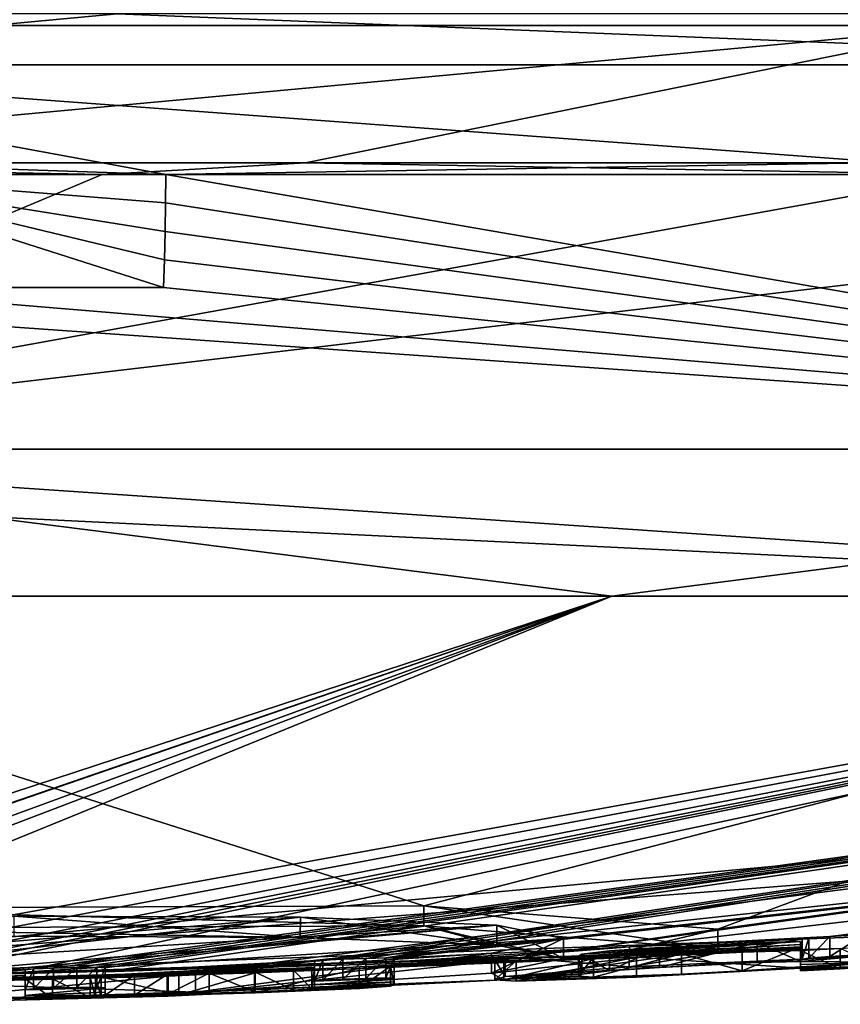
# Model space of a CAD drawing. Units: millimetres. Extents: x -81 to 81, y -184 to 10.
# Drawn here: x 62 to 65, y -94 to -90 of the extents above; entities that cross this region are included whole.
import ezdxf

# ---------------------------------------------------------------- set-up
doc = ezdxf.new("R2010")
doc.units = ezdxf.units.MM
doc.header["$LTSCALE"] = 81.481481
for name, color, linetype in [('267', 7, 'CONTINUOUS'), ('268', 7, 'CONTINUOUS'), ('269', 7, 'CONTINUOUS'), ('273', 7, 'CONTINUOUS'), ('274', 7, 'CONTINUOUS'), ('275', 7, 'CONTINUOUS'), ('276', 7, 'CONTINUOUS'), ('277', 7, 'CONTINUOUS'), ('278', 7, 'CONTINUOUS'), ('279', 7, 'CONTINUOUS'), ('280', 7, 'CONTINUOUS'), ('281', 7, 'CONTINUOUS'), ('282', 7, 'CONTINUOUS'), ('283', 7, 'CONTINUOUS'), ('284', 7, 'CONTINUOUS'), ('285', 7, 'CONTINUOUS'), ('286', 7, 'CONTINUOUS'), ('299', 7, 'CONTINUOUS'), ('301', 7, 'CONTINUOUS'), ('355', 7, 'CONTINUOUS'), ('356', 7, 'CONTINUOUS'), ('357', 7, 'CONTINUOUS'), ('358', 7, 'CONTINUOUS'), ('359', 7, 'CONTINUOUS'), ('360', 7, 'CONTINUOUS'), ('368', 7, 'CONTINUOUS'), ('369', 7, 'CONTINUOUS'), ('387', 7, 'CONTINUOUS'), ('389', 7, 'CONTINUOUS'), ('392', 7, 'CONTINUOUS'), ('394', 7, 'CONTINUOUS'), ('395', 7, 'CONTINUOUS'), ('403', 7, 'CONTINUOUS'), ('438', 7, 'CONTINUOUS')]:
    doc.layers.add(name, color=color, linetype=linetype)

msp = doc.modelspace()

# ---------------------------------------------------------------- linework, layer by layer
at = {"layer": '267', "color": 253, "linetype": 'Continuous', "true_color": 0x999999}
for points in [[(62.5129, -93.7553, 1.1321), (60, -93.8), (74.8368, -92.4265, 3.3872), (62.5129, -93.7553, 1.1321)], [(74.8368, -92.4265, 3.3872), (60, -93.8), (72.9751, -92.7995, 0.8511), (74.8368, -92.4265, 3.3872)], [(61.1207, -93.5172, 6.8364), (63.4063, -93.5093, 6.1429), (60.0012, -92.4265, 15.2186), (61.1207, -93.5172, 6.8364)], [(60.0012, -92.4265, 15.2186), (63.4063, -93.5093, 6.1429), (67.5673, -92.4265, 13.2038), (60.0012, -92.4265, 15.2186)], [(63.6854, -93.698, 1.9345), (62.5129, -93.7553, 1.1321), (72.8583, -92.4265, 8.1406), (63.6854, -93.698, 1.9345)], [(72.8583, -92.4265, 8.1406), (62.5129, -93.7553, 1.1321), (74.8368, -92.4265, 3.3872), (72.8583, -92.4265, 8.1406)], [(63.4063, -93.5093, 6.1429), (64.4336, -93.5908, 3.9838), (67.5673, -92.4265, 13.2038), (63.4063, -93.5093, 6.1429)], [(64.4336, -93.5908, 3.9838), (63.6854, -93.698, 1.9345), (72.8583, -92.4265, 8.1406), (64.4336, -93.5908, 3.9838)], [(67.5673, -92.4265, 13.2038), (64.4336, -93.5908, 3.9838), (72.8583, -92.4265, 8.1406), (67.5673, -92.4265, 13.2038)], [(60, -93.8), (66.2671, -93.5686), (72.9751, -92.7995, 0.8511), (60, -93.8)], [(61.9738, -93.5457, 6.2667), (61.351, -93.7347, 3.0437), (62.9746, -93.5498, 5.7991), (61.9738, -93.5457, 6.2667)], [(62.9746, -93.5498, 5.7991), (61.351, -93.7347, 3.0437), (60, -93.8), (62.9746, -93.5498, 5.7991)], [(63.6615, -93.5775, 4.9373), (62.9746, -93.5498, 5.7991), (60, -93.8), (63.6615, -93.5775, 4.9373)], [(61.2366, -93.7805, 1.3356), (63.6615, -93.5775, 4.9373), (60, -93.8), (61.2366, -93.7805, 1.3356)], [(61.4783, -93.7742, 1.4851), (63.6615, -93.5775, 4.9373), (61.2366, -93.7805, 1.3356), (61.4783, -93.7742, 1.4851)], [(63.8942, -93.6233, 3.8522), (63.6615, -93.5775, 4.9373), (61.4783, -93.7742, 1.4851), (63.8942, -93.6233, 3.8522)], [(62.6085, -93.7416, 1.7657), (63.8942, -93.6233, 3.8522), (61.4783, -93.7742, 1.4851), (62.6085, -93.7416, 1.7657)], [(63.6423, -93.6749, 2.8263), (63.8942, -93.6233, 3.8522), (62.6085, -93.7416, 1.7657), (63.6423, -93.6749, 2.8263)], [(62.5129, -93.7553, 1.1321), (61.4783, -93.7819, 0.9451), (60, -93.8), (62.5129, -93.7553, 1.1321)]]:
    msp.add_3dface(points, dxfattribs=at)
at = {"layer": '268', "color": 253, "linetype": 'Continuous', "true_color": 0x999999}
for points in [[(64.0634, -92.4265, -14.6661), (60.0189, -93.7534, -2.8138), (59.6432, -92.4265, -15.2144), (64.0634, -92.4265, -14.6661)], [(60.1993, -93.7594, -2.6187), (60.0189, -93.7534, -2.8138), (64.0634, -92.4265, -14.6661), (60.1993, -93.7594, -2.6187)], [(60.106, -93.7883, -1.4079), (60.1993, -93.7594, -2.6187), (64.0634, -92.4265, -14.6661), (60.106, -93.7883, -1.4079)], [(60.106, -93.7889, -1.3699), (60.106, -93.7883, -1.4079), (64.0634, -92.4265, -14.6661), (60.106, -93.7889, -1.3699)], [(60.4216, -93.7586, -2.6177), (60.106, -93.7889, -1.3699), (64.0634, -92.4265, -14.6661), (60.4216, -93.7586, -2.6177)], [(60.5887, -93.7526, -2.7759), (60.4216, -93.7586, -2.6177), (64.0634, -92.4265, -14.6661), (60.5887, -93.7526, -2.7759)], [(60.822, -93.749, -2.8284), (60.5887, -93.7526, -2.7759), (64.0634, -92.4265, -14.6661), (60.822, -93.749, -2.8284)], [(61.0968, -93.747, -2.7938), (60.822, -93.749, -2.8284), (68.1364, -92.4265, -12.861), (61.0968, -93.747, -2.7938)], [(68.1364, -92.4265, -12.861), (60.822, -93.749, -2.8284), (64.0634, -92.4265, -14.6661), (68.1364, -92.4265, -12.861)], [(61.3781, -93.7435, -2.7749), (61.0968, -93.747, -2.7938), (68.1364, -92.4265, -12.861), (61.3781, -93.7435, -2.7749)], [(61.5356, -93.74, -2.8001), (61.3781, -93.7435, -2.7749), (68.1364, -92.4265, -12.861), (61.5356, -93.74, -2.8001)], [(61.613, -93.7417, -2.7039), (61.5356, -93.74, -2.8001), (68.1364, -92.4265, -12.861), (61.613, -93.7417, -2.7039)], [(62.0417, -93.7302, -2.7736), (61.613, -93.7554, -2.2294), (68.1364, -92.4265, -12.861), (62.0417, -93.7302, -2.7736)], [(61.613, -93.7554, -2.2294), (61.613, -93.7417, -2.7039), (68.1364, -92.4265, -12.861), (61.613, -93.7554, -2.2294)], [(62.112, -93.7275, -2.8029), (62.0417, -93.7302, -2.7736), (71.4547, -92.4265, -10.0197), (62.112, -93.7275, -2.8029)], [(71.4547, -92.4265, -10.0197), (62.0417, -93.7302, -2.7736), (68.1364, -92.4265, -12.861), (71.4547, -92.4265, -10.0197)], [(62.193, -93.7255, -2.8029), (62.112, -93.7275, -2.8029), (71.4547, -92.4265, -10.0197), (62.193, -93.7255, -2.8029)], [(62.263, -93.7246, -2.7739), (62.193, -93.7255, -2.8029), (71.4547, -92.4265, -10.0197), (62.263, -93.7246, -2.7739)], [(62.292, -93.7261, -2.7039), (62.263, -93.7246, -2.7739), (71.4547, -92.4265, -10.0197), (62.292, -93.7261, -2.7039)], [(63.0527, -93.6999, -2.7736), (62.292, -93.741, -2.1842), (71.4547, -92.4265, -10.0197), (63.0527, -93.6999, -2.7736)], [(62.292, -93.741, -2.1842), (62.292, -93.7261, -2.7039), (71.4547, -92.4265, -10.0197), (62.292, -93.741, -2.1842)], [(63.123, -93.6964, -2.8029), (63.0527, -93.6999, -2.7736), (71.4547, -92.4265, -10.0197), (63.123, -93.6964, -2.8029)], [(63.204, -93.6933, -2.8029), (63.123, -93.6964, -2.8029), (71.4547, -92.4265, -10.0197), (63.204, -93.6933, -2.8029)], [(63.274, -93.6916, -2.7739), (63.204, -93.6933, -2.8029), (71.4547, -92.4265, -10.0197), (63.274, -93.6916, -2.7739)], [(63.303, -93.6928, -2.7039), (63.274, -93.6916, -2.7739), (74.6415, -92.4265, -4.1509), (63.303, -93.6928, -2.7039)], [(74.6415, -92.4265, -4.1509), (63.274, -93.6916, -2.7739), (71.4547, -92.4265, -10.0197), (74.6415, -92.4265, -4.1509)], [(64.1248, -93.6525, -2.8341), (63.303, -93.6928, -2.7039), (74.6415, -92.4265, -4.1509), (64.1248, -93.6525, -2.8341)], [(64.8262, -93.6166, -2.803), (64.1248, -93.6525, -2.8341), (74.6415, -92.4265, -4.1509), (64.8262, -93.6166, -2.803)], [(64.9465, -93.61, -2.7914), (64.8262, -93.6166, -2.803), (74.6415, -92.4265, -4.1509), (64.9465, -93.61, -2.7914)], [(66.2671, -93.5686), (60, -93.8), (64.8623, -93.6594, -0.4899), (66.2671, -93.5686)], [(64.7522, -93.6219, -2.7676), (64.1248, -93.6525, -2.8341), (64.8262, -93.6166, -2.803), (64.7522, -93.6219, -2.7676)], [(64.723, -93.6347, -2.4009), (64.723, -93.6446, -2.0205), (63.9473, -93.6856, -1.964), (64.723, -93.6347, -2.4009)], [(63.9589, -93.6781, -2.2442), (64.723, -93.6347, -2.4009), (63.9473, -93.6856, -1.964), (63.9589, -93.6781, -2.2442)], [(63.9473, -93.6856, -1.964), (64.723, -93.6446, -2.0205), (63.9992, -93.6886, -1.71), (63.9473, -93.6856, -1.964)], [(64.5712, -93.6379, -2.5743), (64.723, -93.6347, -2.4009), (63.9589, -93.6781, -2.2442), (64.5712, -93.6379, -2.5743)], [(64.0555, -93.6671, -2.4767), (64.5712, -93.6379, -2.5743), (63.9589, -93.6781, -2.2442), (64.0555, -93.6671, -2.4767)], [(64.723, -93.6446, -2.0205), (64.723, -93.6528, -1.6409), (63.9992, -93.6886, -1.71), (64.723, -93.6446, -2.0205)], [(64.2301, -93.6549, -2.5996), (64.5712, -93.6379, -2.5743), (64.0555, -93.6671, -2.4767), (64.2301, -93.6549, -2.5996)], [(64.729, -93.6263, -2.6709), (64.1248, -93.6525, -2.8341), (64.7522, -93.6219, -2.7676), (64.729, -93.6263, -2.6709)], [(64.8623, -93.6594, -0.4899), (60, -93.8), (64.723, -93.6664, -0.6284), (64.8623, -93.6594, -0.4899)], [(64.723, -93.6664, -0.6284), (60, -93.8), (64.723, -93.6626, -1.0132), (64.723, -93.6664, -0.6284)], [(64.723, -93.6626, -1.0132), (60, -93.8), (64.15, -93.6894, -1.2533), (64.723, -93.6626, -1.0132)], [(63.303, -93.7052, -2.2815), (63.303, -93.6928, -2.7039), (64.1248, -93.6525, -2.8341), (63.303, -93.7052, -2.2815)], [(63.6908, -93.6865, -2.3803), (63.303, -93.7052, -2.2815), (64.1248, -93.6525, -2.8341), (63.6908, -93.6865, -2.3803)], [(63.303, -93.7151, -1.8759), (63.303, -93.7052, -2.2815), (63.6908, -93.6865, -2.3803), (63.303, -93.7151, -1.8759)], [(63.6547, -93.698, -1.9924), (63.303, -93.7151, -1.8759), (63.6908, -93.6865, -2.3803), (63.6547, -93.698, -1.9924)], [(63.9992, -93.6886, -1.71), (64.723, -93.6528, -1.6409), (64.307, -93.678, -1.4745), (63.9992, -93.6886, -1.71)], [(64.723, -93.6572, -1.3959), (64.723, -93.6626, -1.0132), (64.15, -93.6894, -1.2533), (64.723, -93.6572, -1.3959)], [(64.307, -93.678, -1.4745), (64.723, -93.6528, -1.6409), (64.5191, -93.6665, -1.5022), (64.307, -93.678, -1.4745)], [(60, -93.8), (62.8166, -93.7443, -1.2397), (64.15, -93.6894, -1.2533), (60, -93.8)], [(63.0527, -93.6999, -2.7736), (63.024, -93.7031, -2.7039), (62.292, -93.741, -2.1842), (63.0527, -93.6999, -2.7736)], [(63.024, -93.7031, -2.7039), (63.024, -93.7154, -2.2854), (62.292, -93.741, -2.1842), (63.024, -93.7031, -2.7039)], [(63.024, -93.7154, -2.2854), (63.024, -93.7253, -1.8859), (62.292, -93.7518, -1.7149), (63.024, -93.7154, -2.2854)], [(62.292, -93.741, -2.1842), (63.024, -93.7154, -2.2854), (62.292, -93.7518, -1.7149), (62.292, -93.741, -2.1842)], [(62.8166, -93.7443, -1.2397), (63.1797, -93.7292, -1.3887), (64.15, -93.6894, -1.2533), (62.8166, -93.7443, -1.2397)], [(64.15, -93.6894, -1.2533), (63.1797, -93.7292, -1.3887), (63.729, -93.7025, -1.63), (64.15, -93.6894, -1.2533)], [(63.1797, -93.7292, -1.3887), (63.2897, -93.7206, -1.6314), (63.729, -93.7025, -1.63), (63.1797, -93.7292, -1.3887)], [(63.2897, -93.7206, -1.6314), (63.303, -93.7151, -1.8759), (63.6547, -93.698, -1.9924), (63.2897, -93.7206, -1.6314)], [(63.729, -93.7025, -1.63), (63.2897, -93.7206, -1.6314), (63.6547, -93.698, -1.9924), (63.729, -93.7025, -1.63)], [(62.8166, -93.7443, -1.2397), (60, -93.8), (62.5494, -93.7522, -1.2745), (62.8166, -93.7443, -1.2397)], [(62.5494, -93.7522, -1.2745), (60, -93.8), (62.2399, -93.7601, -1.3289), (62.5494, -93.7522, -1.2745)], [(62.013, -93.7528, -1.9931), (62.013, -93.7651, -1.3689), (61.5843, -93.7709, -1.5602), (62.013, -93.7528, -1.9931)], [(61.613, -93.7656, -1.8029), (62.013, -93.7528, -1.9931), (61.5843, -93.7709, -1.5602), (61.613, -93.7656, -1.8029)], [(62.0417, -93.7302, -2.7736), (62.013, -93.7331, -2.7039), (61.613, -93.7554, -2.2294), (62.0417, -93.7302, -2.7736)], [(62.013, -93.7331, -2.7039), (62.013, -93.7528, -1.9931), (61.613, -93.7656, -1.8029), (62.013, -93.7331, -2.7039)], [(61.613, -93.7554, -2.2294), (62.013, -93.7331, -2.7039), (61.613, -93.7656, -1.8029), (61.613, -93.7554, -2.2294)], [(62.2588, -93.7588, -1.3808), (62.5494, -93.7522, -1.2745), (62.2399, -93.7601, -1.3289), (62.2588, -93.7588, -1.3808)], [(62.278, -93.7574, -1.4335), (62.5494, -93.7522, -1.2745), (62.2588, -93.7588, -1.3808), (62.278, -93.7574, -1.4335)], [(62.292, -93.7518, -1.7149), (63.024, -93.7253, -1.8859), (62.395, -93.7519, -1.5607), (62.292, -93.7518, -1.7149)], [(62.395, -93.7519, -1.5607), (63.024, -93.7253, -1.8859), (62.5095, -93.7495, -1.5102), (62.395, -93.7519, -1.5607)], [(62.5095, -93.7495, -1.5102), (63.024, -93.7253, -1.8859), (63.0148, -93.7294, -1.7056), (62.5095, -93.7495, -1.5102)], [(62.6558, -93.7455, -1.4855), (62.5095, -93.7495, -1.5102), (63.0148, -93.7294, -1.7056), (62.6558, -93.7455, -1.4855)], [(62.9509, -93.7344, -1.5637), (62.6558, -93.7455, -1.4855), (63.0148, -93.7294, -1.7056), (62.9509, -93.7344, -1.5637)], [(62.8145, -93.7402, -1.4953), (62.6558, -93.7455, -1.4855), (62.9509, -93.7344, -1.5637), (62.8145, -93.7402, -1.4953)], [(62.2399, -93.7601, -1.3289), (60, -93.8), (62.1082, -93.7646, -1.254), (62.2399, -93.7601, -1.3289)], [(62.1082, -93.7646, -1.254), (60, -93.8), (62.013, -93.7651, -1.3689), (62.1082, -93.7646, -1.254)], [(62.013, -93.7651, -1.3689), (60, -93.8), (61.4901, -93.7757, -1.3824), (62.013, -93.7651, -1.3689)], [(61.5843, -93.7709, -1.5602), (62.013, -93.7651, -1.3689), (61.4901, -93.7757, -1.3824), (61.5843, -93.7709, -1.5602)]]:
    msp.add_3dface(points, dxfattribs=at)
at = {"layer": '269', "color": 253, "linetype": 'Continuous', "true_color": 0x999999}
for points in [[(62.2814, -90.9508, -16.291), (59.9996, -91.9118, -16.1017), (59.1638, -90.9508, -16.4287), (62.2814, -90.9508, -16.291)], [(68.0504, -91.9118, -13.9448), (59.9996, -91.9118, -16.1017), (68.1611, -90.9508, -14.2828), (68.0504, -91.9118, -13.9448)], [(68.1611, -90.9508, -14.2828), (59.9996, -91.9118, -16.1017), (65.317, -90.9508, -15.567), (68.1611, -90.9508, -14.2828)], [(65.317, -90.9508, -15.567), (59.9996, -91.9118, -16.1017), (62.2814, -90.9508, -16.291), (65.317, -90.9508, -15.567)], [(62.5035, -91.0507, 16.255), (68.0518, -91.9118, 13.9439), (62.5041, -90.9508, 16.2583), (62.5035, -91.0507, 16.255)], [(62.5041, -90.9508, 16.2583), (68.0518, -91.9118, 13.9439), (65.5252, -90.9508, 15.4943), (62.5041, -90.9508, 16.2583)], [(62.502, -91.1506, 16.2451), (68.0518, -91.9118, 13.9439), (62.5035, -91.0507, 16.255), (62.502, -91.1506, 16.2451)], [(62.4995, -91.2495, 16.2286), (68.0518, -91.9118, 13.9439), (62.502, -91.1506, 16.2451), (62.4995, -91.2495, 16.2286)], [(62.496, -91.3468, 16.2057), (68.0518, -91.9118, 13.9439), (62.4995, -91.2495, 16.2286), (62.496, -91.3468, 16.2057)], [(60.0013, -91.9118, 16.1017), (68.0518, -91.9118, 13.9439), (60.0013, -91.3468, 16.3968), (60.0013, -91.9118, 16.1017)], [(60.0013, -91.3468, 16.3968), (68.0518, -91.9118, 13.9439), (61.2546, -91.3468, 16.3487), (60.0013, -91.3468, 16.3968)], [(61.2546, -91.3468, 16.3487), (68.0518, -91.9118, 13.9439), (62.496, -91.3468, 16.2057), (61.2546, -91.3468, 16.3487)], [(64.0634, -92.4265, -14.6661), (59.6432, -92.4265, -15.2144), (59.9996, -91.9118, -16.1017), (64.0634, -92.4265, -14.6661)], [(64.0634, -92.4265, -14.6661), (59.9996, -91.9118, -16.1017), (68.0504, -91.9118, -13.9448), (64.0634, -92.4265, -14.6661)], [(67.5673, -92.4265, 13.2038), (68.0518, -91.9118, 13.9439), (60.0013, -91.9118, 16.1017), (67.5673, -92.4265, 13.2038)], [(67.5673, -92.4265, 13.2038), (60.0013, -91.9118, 16.1017), (60.0013, -92.0566, 15.9634), (67.5673, -92.4265, 13.2038)], [(68.1364, -92.4265, -12.861), (64.0634, -92.4265, -14.6661), (68.0504, -91.9118, -13.9448), (68.1364, -92.4265, -12.861)], [(60.0012, -92.4265, 15.2186), (67.5673, -92.4265, 13.2038), (60.0013, -92.0566, 15.9634), (60.0012, -92.4265, 15.2186)]]:
    msp.add_3dface(points, dxfattribs=at)
at = {"layer": '273', "color": 253, "linetype": 'Continuous', "true_color": 0x999999}
for points in [[(62.292, -93.7518, -1.7149), (62.395, -93.7519, -1.5607), (62.292, -93.8218, -1.7149), (62.292, -93.7518, -1.7149)], [(62.292, -93.8218, -1.7149), (62.395, -93.7519, -1.5607), (62.395, -93.822, -1.5607), (62.292, -93.8218, -1.7149)], [(62.395, -93.7519, -1.5607), (62.5095, -93.7495, -1.5102), (62.395, -93.822, -1.5607), (62.395, -93.7519, -1.5607)], [(62.395, -93.822, -1.5607), (62.5095, -93.7495, -1.5102), (62.5095, -93.8196, -1.5102), (62.395, -93.822, -1.5607)], [(62.5095, -93.7495, -1.5102), (62.6558, -93.7455, -1.4855), (62.5095, -93.8196, -1.5102), (62.5095, -93.7495, -1.5102)], [(62.5095, -93.8196, -1.5102), (62.6558, -93.7455, -1.4855), (62.6558, -93.8156, -1.4855), (62.5095, -93.8196, -1.5102)], [(62.6558, -93.7455, -1.4855), (62.8145, -93.7402, -1.4953), (62.8145, -93.8103, -1.4953), (62.6558, -93.7455, -1.4855)], [(62.6558, -93.8156, -1.4855), (62.6558, -93.7455, -1.4855), (62.8145, -93.8103, -1.4953), (62.6558, -93.8156, -1.4855)], [(62.8145, -93.7402, -1.4953), (62.9509, -93.7344, -1.5637), (62.9509, -93.8044, -1.5637), (62.8145, -93.7402, -1.4953)], [(62.8145, -93.8103, -1.4953), (62.8145, -93.7402, -1.4953), (62.9509, -93.8044, -1.5637), (62.8145, -93.8103, -1.4953)], [(62.9509, -93.7344, -1.5637), (63.0148, -93.7294, -1.7056), (63.0148, -93.7995, -1.7056), (62.9509, -93.7344, -1.5637)], [(62.9509, -93.8044, -1.5637), (62.9509, -93.7344, -1.5637), (63.0148, -93.7995, -1.7056), (62.9509, -93.8044, -1.5637)], [(63.0148, -93.7294, -1.7056), (63.024, -93.7253, -1.8859), (63.0148, -93.7995, -1.7056), (63.0148, -93.7294, -1.7056)], [(63.0148, -93.7995, -1.7056), (63.024, -93.7253, -1.8859), (63.024, -93.7953, -1.8859), (63.0148, -93.7995, -1.7056)]]:
    msp.add_3dface(points, dxfattribs=at)
at = {"layer": '274', "color": 253, "linetype": 'Continuous', "true_color": 0x999999}
for points in [[(62.292, -93.7261, -2.7039), (62.292, -93.741, -2.1842), (62.292, -93.7961, -2.7039), (62.292, -93.7261, -2.7039)], [(62.292, -93.741, -2.1842), (62.292, -93.7518, -1.7149), (62.292, -93.8111, -2.1842), (62.292, -93.741, -2.1842)], [(62.292, -93.7961, -2.7039), (62.292, -93.741, -2.1842), (62.292, -93.8111, -2.1842), (62.292, -93.7961, -2.7039)], [(62.292, -93.7518, -1.7149), (62.292, -93.8218, -1.7149), (62.292, -93.8111, -2.1842), (62.292, -93.7518, -1.7149)]]:
    msp.add_3dface(points, dxfattribs=at)
at = {"layer": '275', "color": 253, "linetype": 'Continuous', "true_color": 0x999999}
for points in [[(62.193, -93.7255, -2.8029), (62.263, -93.7246, -2.7739), (62.193, -93.7955, -2.8029), (62.193, -93.7255, -2.8029)], [(62.193, -93.7955, -2.8029), (62.263, -93.7246, -2.7739), (62.263, -93.7946, -2.7739), (62.193, -93.7955, -2.8029)], [(62.263, -93.7246, -2.7739), (62.292, -93.7261, -2.7039), (62.263, -93.7946, -2.7739), (62.263, -93.7246, -2.7739)], [(62.292, -93.7261, -2.7039), (62.292, -93.7961, -2.7039), (62.263, -93.7946, -2.7739), (62.292, -93.7261, -2.7039)]]:
    msp.add_3dface(points, dxfattribs=at)
at = {"layer": '276', "color": 253, "linetype": 'Continuous', "true_color": 0x999999}
for points in [[(62.112, -93.7275, -2.8029), (62.193, -93.7255, -2.8029), (62.112, -93.7976, -2.8029), (62.112, -93.7275, -2.8029)], [(62.193, -93.7255, -2.8029), (62.193, -93.7955, -2.8029), (62.112, -93.7976, -2.8029), (62.193, -93.7255, -2.8029)]]:
    msp.add_3dface(points, dxfattribs=at)
at = {"layer": '277', "color": 253, "linetype": 'Continuous', "true_color": 0x999999}
for points in [[(62.013, -93.7331, -2.7039), (62.0417, -93.7302, -2.7736), (62.013, -93.8032, -2.7039), (62.013, -93.7331, -2.7039)], [(62.013, -93.8032, -2.7039), (62.0417, -93.7302, -2.7736), (62.0417, -93.8003, -2.7736), (62.013, -93.8032, -2.7039)], [(62.0417, -93.7302, -2.7736), (62.112, -93.7275, -2.8029), (62.0417, -93.8003, -2.7736), (62.0417, -93.7302, -2.7736)], [(62.112, -93.7275, -2.8029), (62.112, -93.7976, -2.8029), (62.0417, -93.8003, -2.7736), (62.112, -93.7275, -2.8029)]]:
    msp.add_3dface(points, dxfattribs=at)
at = {"layer": '278', "color": 253, "linetype": 'Continuous', "true_color": 0x999999}
for points in [[(62.013, -93.7528, -1.9931), (62.013, -93.7331, -2.7039), (62.013, -93.8228, -1.9931), (62.013, -93.7528, -1.9931)], [(62.013, -93.7331, -2.7039), (62.013, -93.8032, -2.7039), (62.013, -93.8228, -1.9931), (62.013, -93.7331, -2.7039)], [(62.013, -93.7651, -1.3689), (62.013, -93.7528, -1.9931), (62.013, -93.8352, -1.3689), (62.013, -93.7651, -1.3689)], [(62.013, -93.8352, -1.3689), (62.013, -93.7528, -1.9931), (62.013, -93.8228, -1.9931), (62.013, -93.8352, -1.3689)]]:
    msp.add_3dface(points, dxfattribs=at)
at = {"layer": '279', "color": 253, "linetype": 'Continuous', "true_color": 0x999999}
for points in [[(62.1082, -93.7646, -1.254), (62.013, -93.7651, -1.3689), (62.1082, -93.8346, -1.254), (62.1082, -93.7646, -1.254)], [(62.013, -93.7651, -1.3689), (62.013, -93.8352, -1.3689), (62.1082, -93.8346, -1.254), (62.013, -93.7651, -1.3689)], [(62.2399, -93.7601, -1.3289), (62.1082, -93.7646, -1.254), (62.2399, -93.8301, -1.3289), (62.2399, -93.7601, -1.3289)], [(62.2399, -93.8301, -1.3289), (62.1082, -93.7646, -1.254), (62.1082, -93.8346, -1.254), (62.2399, -93.8301, -1.3289)]]:
    msp.add_3dface(points, dxfattribs=at)
at = {"layer": '280', "color": 253, "linetype": 'Continuous', "true_color": 0x999999}
for points in [[(62.2588, -93.7588, -1.3808), (62.2399, -93.7601, -1.3289), (62.2588, -93.8288, -1.3808), (62.2588, -93.7588, -1.3808)], [(62.2399, -93.7601, -1.3289), (62.2399, -93.8301, -1.3289), (62.2588, -93.8288, -1.3808), (62.2399, -93.7601, -1.3289)], [(62.278, -93.7574, -1.4335), (62.2588, -93.7588, -1.3808), (62.278, -93.8274, -1.4335), (62.278, -93.7574, -1.4335)], [(62.278, -93.8274, -1.4335), (62.2588, -93.7588, -1.3808), (62.2588, -93.8288, -1.3808), (62.278, -93.8274, -1.4335)]]:
    msp.add_3dface(points, dxfattribs=at)
at = {"layer": '281', "color": 253, "linetype": 'Continuous', "true_color": 0x999999}
for points in [[(63.2897, -93.7206, -1.6314), (63.1797, -93.7292, -1.3887), (63.1798, -93.7992, -1.3887), (63.2897, -93.7206, -1.6314)], [(63.2897, -93.7907, -1.6314), (63.2897, -93.7206, -1.6314), (63.1798, -93.7992, -1.3887), (63.2897, -93.7907, -1.6314)], [(63.303, -93.7151, -1.8759), (63.2897, -93.7206, -1.6314), (63.303, -93.7852, -1.8759), (63.303, -93.7151, -1.8759)], [(63.303, -93.7852, -1.8759), (63.2897, -93.7206, -1.6314), (63.2897, -93.7907, -1.6314), (63.303, -93.7852, -1.8759)], [(62.5494, -93.7522, -1.2745), (62.278, -93.7574, -1.4335), (62.5494, -93.8222, -1.2745), (62.5494, -93.7522, -1.2745)], [(62.8166, -93.7443, -1.2397), (62.5494, -93.7522, -1.2745), (62.5494, -93.8222, -1.2745), (62.8166, -93.7443, -1.2397)], [(62.8166, -93.8143, -1.2397), (62.8166, -93.7443, -1.2397), (62.5494, -93.8222, -1.2745), (62.8166, -93.8143, -1.2397)], [(63.1797, -93.7292, -1.3887), (62.8166, -93.7443, -1.2397), (62.8166, -93.8143, -1.2397), (63.1797, -93.7292, -1.3887)], [(63.1798, -93.7992, -1.3887), (63.1797, -93.7292, -1.3887), (62.8166, -93.8143, -1.2397), (63.1798, -93.7992, -1.3887)], [(62.278, -93.7574, -1.4335), (62.278, -93.8274, -1.4335), (62.5494, -93.8222, -1.2745), (62.278, -93.7574, -1.4335)]]:
    msp.add_3dface(points, dxfattribs=at)
at = {"layer": '282', "color": 253, "linetype": 'Continuous', "true_color": 0x999999}
for points in [[(63.303, -93.6928, -2.7039), (63.303, -93.7052, -2.2815), (63.303, -93.7628, -2.7039), (63.303, -93.6928, -2.7039)], [(63.303, -93.7052, -2.2815), (63.303, -93.7151, -1.8759), (63.303, -93.7752, -2.2815), (63.303, -93.7052, -2.2815)], [(63.303, -93.7628, -2.7039), (63.303, -93.7052, -2.2815), (63.303, -93.7752, -2.2815), (63.303, -93.7628, -2.7039)], [(63.303, -93.7151, -1.8759), (63.303, -93.7852, -1.8759), (63.303, -93.7752, -2.2815), (63.303, -93.7151, -1.8759)]]:
    msp.add_3dface(points, dxfattribs=at)
at = {"layer": '283', "color": 253, "linetype": 'Continuous', "true_color": 0x999999}
for points in [[(63.204, -93.6933, -2.8029), (63.274, -93.6916, -2.7739), (63.204, -93.7634, -2.8029), (63.204, -93.6933, -2.8029)], [(63.204, -93.7634, -2.8029), (63.274, -93.6916, -2.7739), (63.274, -93.7617, -2.7739), (63.204, -93.7634, -2.8029)], [(63.274, -93.6916, -2.7739), (63.303, -93.6928, -2.7039), (63.274, -93.7617, -2.7739), (63.274, -93.6916, -2.7739)], [(63.303, -93.6928, -2.7039), (63.303, -93.7628, -2.7039), (63.274, -93.7617, -2.7739), (63.303, -93.6928, -2.7039)]]:
    msp.add_3dface(points, dxfattribs=at)
at = {"layer": '284', "color": 253, "linetype": 'Continuous', "true_color": 0x999999}
for points in [[(63.123, -93.6964, -2.8029), (63.204, -93.6933, -2.8029), (63.123, -93.7664, -2.8029), (63.123, -93.6964, -2.8029)], [(63.204, -93.6933, -2.8029), (63.204, -93.7634, -2.8029), (63.123, -93.7664, -2.8029), (63.204, -93.6933, -2.8029)]]:
    msp.add_3dface(points, dxfattribs=at)
at = {"layer": '285', "color": 253, "linetype": 'Continuous', "true_color": 0x999999}
for points in [[(63.024, -93.7031, -2.7039), (63.0527, -93.6999, -2.7736), (63.024, -93.7732, -2.7039), (63.024, -93.7031, -2.7039)], [(63.024, -93.7732, -2.7039), (63.0527, -93.6999, -2.7736), (63.0527, -93.77, -2.7736), (63.024, -93.7732, -2.7039)], [(63.0527, -93.6999, -2.7736), (63.123, -93.6964, -2.8029), (63.0527, -93.77, -2.7736), (63.0527, -93.6999, -2.7736)], [(63.123, -93.6964, -2.8029), (63.123, -93.7664, -2.8029), (63.0527, -93.77, -2.7736), (63.123, -93.6964, -2.8029)]]:
    msp.add_3dface(points, dxfattribs=at)
at = {"layer": '286', "color": 253, "linetype": 'Continuous', "true_color": 0x999999}
for points in [[(63.024, -93.7154, -2.2854), (63.024, -93.7031, -2.7039), (63.024, -93.7855, -2.2854), (63.024, -93.7154, -2.2854)], [(63.024, -93.7031, -2.7039), (63.024, -93.7732, -2.7039), (63.024, -93.7855, -2.2854), (63.024, -93.7031, -2.7039)], [(63.024, -93.7253, -1.8859), (63.024, -93.7154, -2.2854), (63.024, -93.7953, -1.8859), (63.024, -93.7253, -1.8859)], [(63.024, -93.7953, -1.8859), (63.024, -93.7154, -2.2854), (63.024, -93.7855, -2.2854), (63.024, -93.7953, -1.8859)]]:
    msp.add_3dface(points, dxfattribs=at)
at = {"layer": '299', "color": 253, "linetype": 'Continuous', "true_color": 0x999999}
for points in [[(63.4063, -93.5093, 6.1429), (61.1207, -93.5172, 6.8364), (63.4059, -93.5795, 6.1433), (63.4063, -93.5093, 6.1429)], [(64.4336, -93.6609, 3.9843), (63.4063, -93.5093, 6.1429), (63.4059, -93.5795, 6.1433), (64.4336, -93.6609, 3.9843)], [(64.4336, -93.5908, 3.9838), (63.4063, -93.5093, 6.1429), (64.4336, -93.6609, 3.9843), (64.4336, -93.5908, 3.9838)], [(63.4059, -93.5795, 6.1433), (61.1207, -93.5172, 6.8364), (61.1203, -93.5875, 6.8363), (63.4059, -93.5795, 6.1433)], [(63.6854, -93.698, 1.9345), (64.4336, -93.5908, 3.9838), (63.6855, -93.7681, 1.9346), (63.6854, -93.698, 1.9345)], [(63.6855, -93.7681, 1.9346), (64.4336, -93.5908, 3.9838), (64.4336, -93.6609, 3.9843), (63.6855, -93.7681, 1.9346)], [(62.5129, -93.7553, 1.1321), (63.6854, -93.698, 1.9345), (62.5129, -93.8253, 1.1321), (62.5129, -93.7553, 1.1321)], [(62.5129, -93.8253, 1.1321), (63.6854, -93.698, 1.9345), (63.6855, -93.7681, 1.9346), (62.5129, -93.8253, 1.1321)], [(61.4783, -93.7819, 0.9451), (62.5129, -93.7553, 1.1321), (61.4783, -93.8519, 0.9451), (61.4783, -93.7819, 0.9451)], [(61.4783, -93.8519, 0.9451), (62.5129, -93.7553, 1.1321), (62.5129, -93.8253, 1.1321), (61.4783, -93.8519, 0.9451)]]:
    msp.add_3dface(points, dxfattribs=at)
at = {"layer": '301', "color": 253, "linetype": 'Continuous', "true_color": 0x999999}
for points in [[(61.9737, -93.6159, 6.2668), (61.9738, -93.5457, 6.2667), (62.9745, -93.62, 5.7991), (61.9737, -93.6159, 6.2668)], [(61.9738, -93.5457, 6.2667), (62.9746, -93.5498, 5.7991), (62.9745, -93.62, 5.7991), (61.9738, -93.5457, 6.2667)], [(62.9745, -93.62, 5.7991), (62.9746, -93.5498, 5.7991), (63.6615, -93.6476, 4.9375), (62.9745, -93.62, 5.7991)], [(62.9746, -93.5498, 5.7991), (63.6615, -93.5775, 4.9373), (63.6615, -93.6476, 4.9375), (62.9746, -93.5498, 5.7991)], [(63.6615, -93.5775, 4.9373), (63.8942, -93.6233, 3.8522), (63.8942, -93.6935, 3.8524), (63.6615, -93.5775, 4.9373)], [(63.6615, -93.6476, 4.9375), (63.6615, -93.5775, 4.9373), (63.8942, -93.6935, 3.8524), (63.6615, -93.6476, 4.9375)], [(63.8942, -93.6233, 3.8522), (63.6423, -93.6749, 2.8263), (63.6423, -93.745, 2.8263), (63.8942, -93.6233, 3.8522)], [(63.8942, -93.6935, 3.8524), (63.8942, -93.6233, 3.8522), (63.6423, -93.745, 2.8263), (63.8942, -93.6935, 3.8524)], [(63.6423, -93.6749, 2.8263), (62.6085, -93.7416, 1.7657), (62.6085, -93.8117, 1.7657), (63.6423, -93.6749, 2.8263)], [(63.6423, -93.745, 2.8263), (63.6423, -93.6749, 2.8263), (62.6085, -93.8117, 1.7657), (63.6423, -93.745, 2.8263)], [(62.6085, -93.7416, 1.7657), (61.4783, -93.7742, 1.4851), (62.6085, -93.8117, 1.7657), (62.6085, -93.7416, 1.7657)], [(61.4783, -93.7742, 1.4851), (61.4783, -93.8442, 1.4851), (62.6085, -93.8117, 1.7657), (61.4783, -93.7742, 1.4851)]]:
    msp.add_3dface(points, dxfattribs=at)
at = {"layer": '355', "color": 253, "linetype": 'Continuous', "true_color": 0x999999}
for points in [[(64.7522, -93.6219, -2.7676), (64.8262, -93.6166, -2.803), (64.7522, -93.6921, -2.7676), (64.7522, -93.6219, -2.7676)], [(64.7522, -93.6921, -2.7676), (64.8262, -93.6166, -2.803), (64.8262, -93.6867, -2.803), (64.7522, -93.6921, -2.7676)], [(64.8262, -93.6166, -2.803), (64.9465, -93.61, -2.7914), (64.8262, -93.6867, -2.803), (64.8262, -93.6166, -2.803)], [(64.8262, -93.6867, -2.803), (64.9465, -93.61, -2.7914), (64.9465, -93.6802, -2.7914), (64.8262, -93.6867, -2.803)], [(64.729, -93.6263, -2.6709), (64.7522, -93.6219, -2.7676), (64.729, -93.6965, -2.6709), (64.729, -93.6263, -2.6709)], [(64.729, -93.6965, -2.6709), (64.7522, -93.6219, -2.7676), (64.7522, -93.6921, -2.7676), (64.729, -93.6965, -2.6709)]]:
    msp.add_3dface(points, dxfattribs=at)
at = {"layer": '356', "color": 253, "linetype": 'Continuous', "true_color": 0x999999}
for points in [[(64.1248, -93.6525, -2.8341), (64.729, -93.6263, -2.6709), (64.1247, -93.7227, -2.8341), (64.1248, -93.6525, -2.8341)], [(64.729, -93.6263, -2.6709), (64.729, -93.6965, -2.6709), (64.1247, -93.7227, -2.8341), (64.729, -93.6263, -2.6709)], [(63.6547, -93.698, -1.9924), (63.6908, -93.6865, -2.3803), (63.6908, -93.7566, -2.3802), (63.6547, -93.698, -1.9924)], [(63.6908, -93.6865, -2.3803), (64.1248, -93.6525, -2.8341), (64.1247, -93.7227, -2.8341), (63.6908, -93.6865, -2.3803)], [(63.6908, -93.7566, -2.3802), (63.6908, -93.6865, -2.3803), (64.1247, -93.7227, -2.8341), (63.6908, -93.7566, -2.3802)], [(64.723, -93.6572, -1.3959), (64.15, -93.6894, -1.2533), (64.723, -93.7273, -1.3959), (64.723, -93.6572, -1.3959)], [(63.729, -93.7025, -1.63), (63.6547, -93.698, -1.9924), (63.6547, -93.7681, -1.9923), (63.729, -93.7025, -1.63)], [(63.6547, -93.7681, -1.9923), (63.6547, -93.698, -1.9924), (63.6908, -93.7566, -2.3802), (63.6547, -93.7681, -1.9923)], [(63.7291, -93.7726, -1.63), (63.729, -93.7025, -1.63), (63.6547, -93.7681, -1.9923), (63.7291, -93.7726, -1.63)], [(64.15, -93.6894, -1.2533), (63.729, -93.7025, -1.63), (63.7291, -93.7726, -1.63), (64.15, -93.6894, -1.2533)], [(64.15, -93.7595, -1.2533), (64.15, -93.6894, -1.2533), (63.7291, -93.7726, -1.63), (64.15, -93.7595, -1.2533)], [(64.723, -93.7273, -1.3959), (64.15, -93.6894, -1.2533), (64.15, -93.7595, -1.2533), (64.723, -93.7273, -1.3959)]]:
    msp.add_3dface(points, dxfattribs=at)
at = {"layer": '357', "color": 253, "linetype": 'Continuous', "true_color": 0x999999}
for points in [[(64.723, -93.6626, -1.0132), (64.723, -93.6572, -1.3959), (64.723, -93.7327, -1.0132), (64.723, -93.6626, -1.0132)], [(64.723, -93.6572, -1.3959), (64.723, -93.7273, -1.3959), (64.723, -93.7327, -1.0132), (64.723, -93.6572, -1.3959)], [(64.723, -93.6664, -0.6284), (64.723, -93.6626, -1.0132), (64.723, -93.7365, -0.6284), (64.723, -93.6664, -0.6284)], [(64.723, -93.7365, -0.6284), (64.723, -93.6626, -1.0132), (64.723, -93.7327, -1.0132), (64.723, -93.7365, -0.6284)]]:
    msp.add_3dface(points, dxfattribs=at)
at = {"layer": '358', "color": 253, "linetype": 'Continuous', "true_color": 0x999999}
for points in [[(64.8623, -93.6594, -0.4899), (64.723, -93.6664, -0.6284), (64.8623, -93.7295, -0.4899), (64.8623, -93.6594, -0.4899)], [(64.723, -93.6664, -0.6284), (64.723, -93.7365, -0.6284), (64.8623, -93.7295, -0.4899), (64.723, -93.6664, -0.6284)], [(65, -93.7206, -0.6284), (64.8623, -93.6594, -0.4899), (64.8623, -93.7295, -0.4899), (65, -93.7206, -0.6284)]]:
    msp.add_3dface(points, dxfattribs=at)
at = {"layer": '359', "color": 253, "linetype": 'Continuous', "true_color": 0x999999}
for points in [[(64.723, -93.6446, -2.0205), (64.723, -93.6347, -2.4009), (64.723, -93.7148, -2.0205), (64.723, -93.6446, -2.0205)], [(64.723, -93.7148, -2.0205), (64.723, -93.6347, -2.4009), (64.723, -93.7049, -2.4009), (64.723, -93.7148, -2.0205)], [(64.723, -93.6528, -1.6409), (64.723, -93.6446, -2.0205), (64.723, -93.7229, -1.6409), (64.723, -93.6528, -1.6409)], [(64.723, -93.7229, -1.6409), (64.723, -93.6446, -2.0205), (64.723, -93.7148, -2.0205), (64.723, -93.7229, -1.6409)]]:
    msp.add_3dface(points, dxfattribs=at)
at = {"layer": '360', "color": 253, "linetype": 'Continuous', "true_color": 0x999999}
for points in [[(64.5712, -93.6379, -2.5743), (64.2301, -93.6549, -2.5996), (64.2301, -93.725, -2.5996), (64.5712, -93.6379, -2.5743)], [(64.5712, -93.7081, -2.5743), (64.5712, -93.6379, -2.5743), (64.2301, -93.725, -2.5996), (64.5712, -93.7081, -2.5743)], [(64.723, -93.6347, -2.4009), (64.5712, -93.6379, -2.5743), (64.723, -93.7049, -2.4009), (64.723, -93.6347, -2.4009)], [(64.723, -93.7049, -2.4009), (64.5712, -93.6379, -2.5743), (64.5712, -93.7081, -2.5743), (64.723, -93.7049, -2.4009)], [(63.9589, -93.6781, -2.2442), (63.9473, -93.6856, -1.964), (63.9589, -93.7482, -2.2442), (63.9589, -93.6781, -2.2442)], [(63.9473, -93.6856, -1.964), (63.9992, -93.6886, -1.71), (63.9473, -93.7557, -1.964), (63.9473, -93.6856, -1.964)], [(63.9589, -93.7482, -2.2442), (63.9473, -93.6856, -1.964), (63.9473, -93.7557, -1.964), (63.9589, -93.7482, -2.2442)], [(64.0555, -93.6671, -2.4767), (63.9589, -93.6781, -2.2442), (64.0555, -93.7372, -2.4767), (64.0555, -93.6671, -2.4767)], [(64.0555, -93.7372, -2.4767), (63.9589, -93.6781, -2.2442), (63.9589, -93.7482, -2.2442), (64.0555, -93.7372, -2.4767)], [(63.9992, -93.6886, -1.71), (64.307, -93.678, -1.4745), (63.9993, -93.7587, -1.71), (63.9992, -93.6886, -1.71)], [(63.9993, -93.7587, -1.71), (64.307, -93.678, -1.4745), (64.3069, -93.7481, -1.4745), (63.9993, -93.7587, -1.71)], [(64.2301, -93.6549, -2.5996), (64.0555, -93.6671, -2.4767), (64.0555, -93.7372, -2.4767), (64.2301, -93.6549, -2.5996)], [(64.2301, -93.725, -2.5996), (64.2301, -93.6549, -2.5996), (64.0555, -93.7372, -2.4767), (64.2301, -93.725, -2.5996)], [(64.3069, -93.7481, -1.4745), (64.307, -93.678, -1.4745), (64.519, -93.7366, -1.5021), (64.3069, -93.7481, -1.4745)], [(64.307, -93.678, -1.4745), (64.5191, -93.6665, -1.5022), (64.519, -93.7366, -1.5021), (64.307, -93.678, -1.4745)], [(64.5191, -93.6665, -1.5022), (64.723, -93.6528, -1.6409), (64.519, -93.7366, -1.5021), (64.5191, -93.6665, -1.5022)], [(64.723, -93.6528, -1.6409), (64.723, -93.7229, -1.6409), (64.519, -93.7366, -1.5021), (64.723, -93.6528, -1.6409)], [(63.9473, -93.7557, -1.964), (63.9992, -93.6886, -1.71), (63.9993, -93.7587, -1.71), (63.9473, -93.7557, -1.964)]]:
    msp.add_3dface(points, dxfattribs=at)
at = {"layer": '368', "color": 42, "linetype": 'Continuous', "true_color": 0xcd9632}
for points in [[(63.4059, -93.5795, 6.1433), (61.1203, -93.5875, 6.8363), (62.9745, -93.62, 5.7991), (63.4059, -93.5795, 6.1433)], [(63.4059, -93.5795, 6.1433), (62.9745, -93.62, 5.7991), (63.6615, -93.6476, 4.9375), (63.4059, -93.5795, 6.1433)], [(64.4336, -93.6609, 3.9843), (63.4059, -93.5795, 6.1433), (63.8942, -93.6935, 3.8524), (64.4336, -93.6609, 3.9843)], [(63.4059, -93.5795, 6.1433), (63.6615, -93.6476, 4.9375), (63.8942, -93.6935, 3.8524), (63.4059, -93.5795, 6.1433)], [(61.1203, -93.5875, 6.8363), (61.9737, -93.6159, 6.2668), (62.9745, -93.62, 5.7991), (61.1203, -93.5875, 6.8363)], [(63.6855, -93.7681, 1.9346), (64.4336, -93.6609, 3.9843), (63.6423, -93.745, 2.8263), (63.6855, -93.7681, 1.9346)], [(64.4336, -93.6609, 3.9843), (63.8942, -93.6935, 3.8524), (63.6423, -93.745, 2.8263), (64.4336, -93.6609, 3.9843)], [(63.6855, -93.7681, 1.9346), (63.6423, -93.745, 2.8263), (62.6085, -93.8117, 1.7657), (63.6855, -93.7681, 1.9346)], [(61.4783, -93.8519, 0.9451), (62.5129, -93.8253, 1.1321), (63.6855, -93.7681, 1.9346), (61.4783, -93.8519, 0.9451)], [(61.4783, -93.8519, 0.9451), (63.6855, -93.7681, 1.9346), (62.6085, -93.8117, 1.7657), (61.4783, -93.8519, 0.9451)], [(61.2498, -93.8541, 1.0712), (61.4783, -93.8519, 0.9451), (62.6085, -93.8117, 1.7657), (61.2498, -93.8541, 1.0712)], [(61.4783, -93.8442, 1.4851), (61.2498, -93.8541, 1.0712), (62.6085, -93.8117, 1.7657), (61.4783, -93.8442, 1.4851)]]:
    msp.add_3dface(points, dxfattribs=at)
at = {"layer": '369', "color": 42, "linetype": 'Continuous', "true_color": 0xcd9632}
for points in [[(64.9465, -93.6802, -2.7914), (65, -93.6799, -2.7039), (64.5712, -93.7081, -2.5743), (64.9465, -93.6802, -2.7914)], [(65, -93.6799, -2.7039), (64.723, -93.7049, -2.4009), (64.5712, -93.7081, -2.5743), (65, -93.6799, -2.7039)], [(64.729, -93.6965, -2.6709), (64.9465, -93.6802, -2.7914), (64.5712, -93.7081, -2.5743), (64.729, -93.6965, -2.6709)], [(65, -93.6799, -2.7039), (65, -93.7066, -1.665), (64.723, -93.7049, -2.4009), (65, -93.6799, -2.7039)], [(64.729, -93.6965, -2.6709), (64.8262, -93.6867, -2.803), (64.9465, -93.6802, -2.7914), (64.729, -93.6965, -2.6709)], [(64.1247, -93.7227, -2.8341), (64.729, -93.6965, -2.6709), (64.2301, -93.725, -2.5996), (64.1247, -93.7227, -2.8341)], [(64.729, -93.6965, -2.6709), (64.5712, -93.7081, -2.5743), (64.2301, -93.725, -2.5996), (64.729, -93.6965, -2.6709)], [(65, -93.7066, -1.665), (64.723, -93.7273, -1.3959), (64.519, -93.7366, -1.5021), (65, -93.7066, -1.665)], [(64.723, -93.7229, -1.6409), (65, -93.7066, -1.665), (64.519, -93.7366, -1.5021), (64.723, -93.7229, -1.6409)], [(65, -93.7066, -1.665), (64.723, -93.7148, -2.0205), (64.723, -93.7049, -2.4009), (65, -93.7066, -1.665)], [(65, -93.7066, -1.665), (65, -93.7206, -0.6284), (64.723, -93.7273, -1.3959), (65, -93.7066, -1.665)], [(65, -93.7066, -1.665), (64.723, -93.7229, -1.6409), (64.723, -93.7148, -2.0205), (65, -93.7066, -1.665)], [(64.723, -93.7273, -1.3959), (65, -93.7206, -0.6284), (64.723, -93.7327, -1.0132), (64.723, -93.7273, -1.3959)], [(65, -93.7206, -0.6284), (64.723, -93.7365, -0.6284), (64.723, -93.7327, -1.0132), (65, -93.7206, -0.6284)], [(64.723, -93.7365, -0.6284), (65, -93.7206, -0.6284), (64.8623, -93.7295, -0.4899), (64.723, -93.7365, -0.6284)], [(64.729, -93.6965, -2.6709), (64.7522, -93.6921, -2.7676), (64.8262, -93.6867, -2.803), (64.729, -93.6965, -2.6709)], [(63.6547, -93.7681, -1.9923), (63.6908, -93.7566, -2.3802), (63.9589, -93.7482, -2.2442), (63.6547, -93.7681, -1.9923)], [(63.6547, -93.7681, -1.9923), (63.9589, -93.7482, -2.2442), (63.9473, -93.7557, -1.964), (63.6547, -93.7681, -1.9923)], [(63.6908, -93.7566, -2.3802), (64.1247, -93.7227, -2.8341), (64.2301, -93.725, -2.5996), (63.6908, -93.7566, -2.3802)], [(63.6908, -93.7566, -2.3802), (64.2301, -93.725, -2.5996), (64.0555, -93.7372, -2.4767), (63.6908, -93.7566, -2.3802)], [(63.6908, -93.7566, -2.3802), (64.0555, -93.7372, -2.4767), (63.9589, -93.7482, -2.2442), (63.6908, -93.7566, -2.3802)], [(64.15, -93.7595, -1.2533), (63.7291, -93.7726, -1.63), (64.3069, -93.7481, -1.4745), (64.15, -93.7595, -1.2533)], [(63.7291, -93.7726, -1.63), (63.9993, -93.7587, -1.71), (64.3069, -93.7481, -1.4745), (63.7291, -93.7726, -1.63)], [(64.723, -93.7273, -1.3959), (64.15, -93.7595, -1.2533), (64.519, -93.7366, -1.5021), (64.723, -93.7273, -1.3959)], [(64.15, -93.7595, -1.2533), (64.3069, -93.7481, -1.4745), (64.519, -93.7366, -1.5021), (64.15, -93.7595, -1.2533)], [(63.0148, -93.7995, -1.7056), (63.024, -93.7953, -1.8859), (63.303, -93.7852, -1.8759), (63.0148, -93.7995, -1.7056)], [(63.0148, -93.7995, -1.7056), (63.303, -93.7852, -1.8759), (63.2897, -93.7907, -1.6314), (63.0148, -93.7995, -1.7056)], [(63.274, -93.7617, -2.7739), (63.303, -93.7628, -2.7039), (63.024, -93.7732, -2.7039), (63.274, -93.7617, -2.7739)], [(63.204, -93.7634, -2.8029), (63.274, -93.7617, -2.7739), (63.024, -93.7732, -2.7039), (63.204, -93.7634, -2.8029)], [(63.303, -93.7628, -2.7039), (63.303, -93.7752, -2.2815), (63.024, -93.7855, -2.2854), (63.303, -93.7628, -2.7039)], [(63.024, -93.7732, -2.7039), (63.303, -93.7628, -2.7039), (63.024, -93.7855, -2.2854), (63.024, -93.7732, -2.7039)], [(63.123, -93.7664, -2.8029), (63.204, -93.7634, -2.8029), (63.024, -93.7732, -2.7039), (63.123, -93.7664, -2.8029)], [(63.123, -93.7664, -2.8029), (63.024, -93.7732, -2.7039), (63.0527, -93.77, -2.7736), (63.123, -93.7664, -2.8029)], [(63.303, -93.7852, -1.8759), (63.024, -93.7953, -1.8859), (63.303, -93.7752, -2.2815), (63.303, -93.7852, -1.8759)], [(63.303, -93.7752, -2.2815), (63.024, -93.7953, -1.8859), (63.024, -93.7855, -2.2854), (63.303, -93.7752, -2.2815)], [(63.7291, -93.7726, -1.63), (63.6547, -93.7681, -1.9923), (63.9473, -93.7557, -1.964), (63.7291, -93.7726, -1.63)], [(63.7291, -93.7726, -1.63), (63.9473, -93.7557, -1.964), (63.9993, -93.7587, -1.71), (63.7291, -93.7726, -1.63)], [(62.263, -93.7946, -2.7739), (62.292, -93.7961, -2.7039), (62.013, -93.8032, -2.7039), (62.263, -93.7946, -2.7739)], [(62.193, -93.7955, -2.8029), (62.263, -93.7946, -2.7739), (62.013, -93.8032, -2.7039), (62.193, -93.7955, -2.8029)], [(62.112, -93.7976, -2.8029), (62.193, -93.7955, -2.8029), (62.013, -93.8032, -2.7039), (62.112, -93.7976, -2.8029)], [(62.292, -93.7961, -2.7039), (62.292, -93.8111, -2.1842), (62.013, -93.8228, -1.9931), (62.292, -93.7961, -2.7039)], [(62.013, -93.8032, -2.7039), (62.292, -93.7961, -2.7039), (62.013, -93.8228, -1.9931), (62.013, -93.8032, -2.7039)], [(62.112, -93.7976, -2.8029), (62.013, -93.8032, -2.7039), (62.0417, -93.8003, -2.7736), (62.112, -93.7976, -2.8029)], [(62.292, -93.8111, -2.1842), (62.292, -93.8218, -1.7149), (62.013, -93.8228, -1.9931), (62.292, -93.8111, -2.1842)], [(62.292, -93.8218, -1.7149), (62.395, -93.822, -1.5607), (62.013, -93.8352, -1.3689), (62.292, -93.8218, -1.7149)], [(62.292, -93.8218, -1.7149), (62.013, -93.8352, -1.3689), (62.013, -93.8228, -1.9931), (62.292, -93.8218, -1.7149)], [(62.013, -93.8352, -1.3689), (62.395, -93.822, -1.5607), (62.278, -93.8274, -1.4335), (62.013, -93.8352, -1.3689)], [(62.6558, -93.8156, -1.4855), (62.8145, -93.8103, -1.4953), (62.278, -93.8274, -1.4335), (62.6558, -93.8156, -1.4855)], [(62.278, -93.8274, -1.4335), (62.8145, -93.8103, -1.4953), (62.5494, -93.8222, -1.2745), (62.278, -93.8274, -1.4335)], [(62.5095, -93.8196, -1.5102), (62.6558, -93.8156, -1.4855), (62.278, -93.8274, -1.4335), (62.5095, -93.8196, -1.5102)], [(62.395, -93.822, -1.5607), (62.5095, -93.8196, -1.5102), (62.278, -93.8274, -1.4335), (62.395, -93.822, -1.5607)], [(62.9509, -93.8044, -1.5637), (63.2897, -93.7907, -1.6314), (62.5494, -93.8222, -1.2745), (62.9509, -93.8044, -1.5637)], [(63.2897, -93.7907, -1.6314), (62.8166, -93.8143, -1.2397), (62.5494, -93.8222, -1.2745), (63.2897, -93.7907, -1.6314)], [(62.8145, -93.8103, -1.4953), (62.9509, -93.8044, -1.5637), (62.5494, -93.8222, -1.2745), (62.8145, -93.8103, -1.4953)], [(63.2897, -93.7907, -1.6314), (63.1798, -93.7992, -1.3887), (62.8166, -93.8143, -1.2397), (63.2897, -93.7907, -1.6314)], [(62.9509, -93.8044, -1.5637), (63.0148, -93.7995, -1.7056), (63.2897, -93.7907, -1.6314), (62.9509, -93.8044, -1.5637)], [(62.013, -93.8352, -1.3689), (62.278, -93.8274, -1.4335), (62.2588, -93.8288, -1.3808), (62.013, -93.8352, -1.3689)], [(62.1082, -93.8346, -1.254), (62.013, -93.8352, -1.3689), (62.2588, -93.8288, -1.3808), (62.1082, -93.8346, -1.254)], [(62.2399, -93.8301, -1.3289), (62.1082, -93.8346, -1.254), (62.2588, -93.8288, -1.3808), (62.2399, -93.8301, -1.3289)]]:
    msp.add_3dface(points, dxfattribs=at)
at = {"layer": '387', "linetype": 'Continuous'}
for points in [[(61.2546, -91.3468, 16.3487), (62.496, -91.3468, 16.2057), (61.262, -90.9521, 16.4007), (61.2546, -91.3468, 16.3487)], [(62.5035, -91.0507, 16.255), (62.5041, -90.9508, 16.2583), (61.262, -90.9521, 16.4007), (62.5035, -91.0507, 16.255)], [(62.496, -91.3468, 16.2057), (62.4995, -91.2495, 16.2286), (61.262, -90.9521, 16.4007), (62.496, -91.3468, 16.2057)], [(62.4995, -91.2495, 16.2286), (62.502, -91.1506, 16.2451), (61.262, -90.9521, 16.4007), (62.4995, -91.2495, 16.2286)], [(62.502, -91.1506, 16.2451), (62.5035, -91.0507, 16.255), (61.262, -90.9521, 16.4007), (62.502, -91.1506, 16.2451)]]:
    msp.add_3dface(points, dxfattribs=at)
at = {"layer": '389', "linetype": 'Continuous'}
for points in [[(62.2814, -90.9508, -16.291), (59.1638, -90.9508, -16.4287), (60.1713, -90.9099, -16.4491), (62.2814, -90.9508, -16.291)], [(62.9925, -90.9099, -16.1755), (62.2814, -90.9508, -16.291), (60.1713, -90.9099, -16.4491), (62.9925, -90.9099, -16.1755)], [(65.317, -90.9508, -15.567), (62.2814, -90.9508, -16.291), (62.9925, -90.9099, -16.1755), (65.317, -90.9508, -15.567)], [(62.5041, -90.9508, 16.2583), (65.5252, -90.9508, 15.4943), (65.0271, -90.9098, 15.6637), (62.5041, -90.9508, 16.2583)], [(65.7289, -90.9099, -15.4202), (65.317, -90.9508, -15.567), (62.9925, -90.9099, -16.1755), (65.7289, -90.9099, -15.4202)]]:
    msp.add_3dface(points, dxfattribs=at)
at = {"layer": '392', "linetype": 'Continuous'}
msp.add_3dface([(61.262, -90.9521, 16.4007), (62.5041, -90.9508, 16.2583), (61.2648, -90.9089, 16.4064), (61.262, -90.9521, 16.4007)], dxfattribs=at)
at = {"layer": '394', "linetype": 'Continuous'}
for points in [[(65.3613, -90.4302, -17.9341), (60.1713, -90.9099, -16.4491), (59.9994, -90.4302, -18.7183), (65.3613, -90.4302, -17.9341)], [(62.9925, -90.9099, -16.1755), (60.1713, -90.9099, -16.4491), (65.3613, -90.4302, -17.9341), (62.9925, -90.9099, -16.1755)], [(65.7289, -90.9099, -15.4202), (62.9925, -90.9099, -16.1755), (65.3613, -90.4302, -17.9341), (65.7289, -90.9099, -15.4202)]]:
    msp.add_3dface(points, dxfattribs=at)
at = {"layer": '395', "linetype": 'Continuous'}
for points in [[(62.5041, -90.9508, 16.2583), (65.0271, -90.9098, 15.6637), (60.4184, -90.5675, 18.0946), (62.5041, -90.9508, 16.2583)], [(61.2648, -90.9089, 16.4064), (62.5041, -90.9508, 16.2583), (60.4184, -90.5675, 18.0946), (61.2648, -90.9089, 16.4064)], [(60.4184, -90.5675, 18.0946), (65.0271, -90.9098, 15.6637), (66.7452, -90.5675, 16.7956), (60.4184, -90.5675, 18.0946)]]:
    msp.add_3dface(points, dxfattribs=at)
at = {"layer": '403', "linetype": 'Continuous'}
for points in [[(63.6054, -89.3683, -19.931), (59.9994, -90.4302, -18.7183), (56.3945, -89.3683, -19.931), (63.6054, -89.3683, -19.931)], [(65.3613, -90.4302, -17.9341), (59.9994, -90.4302, -18.7183), (63.6054, -89.3683, -19.931), (65.3613, -90.4302, -17.9341)], [(70.3469, -89.3654, -17.4145), (65.3613, -90.4302, -17.9341), (63.6054, -89.3683, -19.931), (70.3469, -89.3654, -17.4145)]]:
    msp.add_3dface(points, dxfattribs=at)
at = {"layer": '438', "linetype": 'Continuous'}
for points in [[(60.4184, -90.5675, 18.0946), (62.334, -90.3892, 18.2363), (57.666, -90.3892, 18.2363), (60.4184, -90.5675, 18.0946)], [(60.4184, -90.5675, 18.0946), (66.7452, -90.5675, 16.7956), (62.334, -90.3892, 18.2363), (60.4184, -90.5675, 18.0946)], [(66.7452, -90.5675, 16.7956), (66.8516, -90.3892, 17.0606), (62.334, -90.3892, 18.2363), (66.7452, -90.5675, 16.7956)]]:
    msp.add_3dface(points, dxfattribs=at)

doc.saveas('drawing.dxf')
